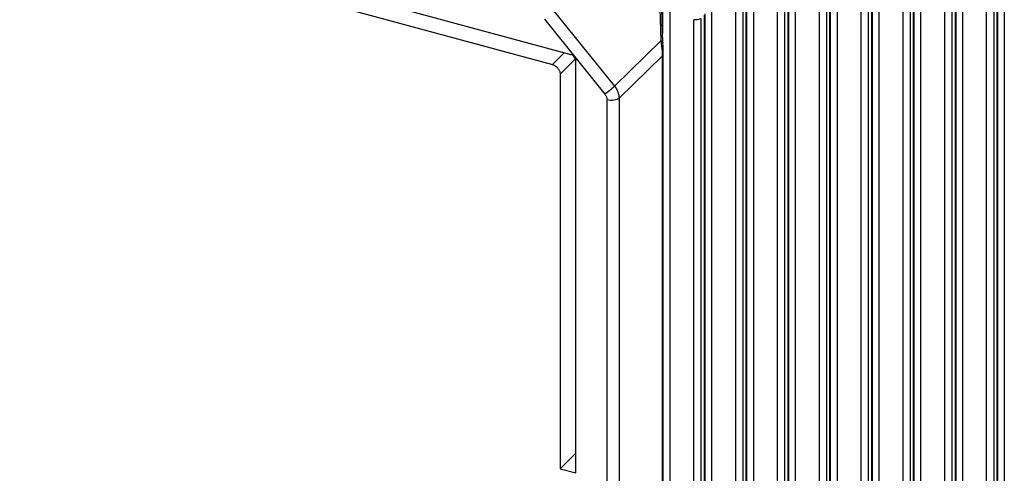
# Paper-space layout '_Trimetric' of a CAD drawing. Units: millimetres. Extents: x -433 to 81, y -683 to -136.
# Drawn here: x -220 to -165, y -333 to -307 of the extents above; entities that cross this region are included whole.
import ezdxf

# ---------------------------------------------------------------- set-up
doc = ezdxf.new("R2010")
doc.units = ezdxf.units.MM

psp = doc.layouts.new('_Trimetric')

# ---------------------------------------------------------------- linework, layer by layer
at = {"color": 7, "linetype": 'Continuous', "lineweight": 25}
for p, q in [((-164.862, -286.585), (-164.862, -339.625)), ((-167.224, -288.882), (-167.224, -341.895)), ((-165.859, -396.112), (-165.859, -290.78)), ((-165.462, -290.714), (-165.462, -396.046)), ((-165.264, -395.858), (-165.264, -290.522)), ((-165.228, -395.785), (-165.228, -290.448)), ((-169.586, -291.179), (-169.586, -344.165)), ((-167.824, -293.011), (-167.824, -398.289)), ((-167.626, -398.1), (-167.626, -292.819)), ((-167.59, -398.027), (-167.59, -292.746)), ((-171.948, -293.477), (-171.948, -346.435)), ((-168.22, -398.354), (-168.22, -293.077)), ((-169.987, -400.342), (-169.987, -295.116)), ((-169.952, -400.27), (-169.952, -295.043)), ((-174.31, -295.774), (-174.31, -348.705)), ((-170.582, -400.596), (-170.582, -295.374)), ((-170.185, -295.308), (-170.185, -400.531)), ((-172.349, -402.585), (-172.349, -297.414)), ((-172.314, -402.512), (-172.314, -297.34)), ((-172.944, -402.839), (-172.944, -297.672)), ((-172.547, -297.606), (-172.547, -402.773)), ((-176.672, -298.071), (-176.672, -350.975)), ((-174.675, -404.754), (-174.675, -299.638)), ((-175.306, -405.081), (-175.306, -299.969)), ((-174.909, -299.903), (-174.909, -405.016)), ((-174.711, -404.827), (-174.711, -299.711)), ((-220.463, -300.376), (-189.331, -308.837)), ((-179.033, -300.368), (-179.033, -353.244)), ((-220.463, -301.225), (-190.384, -309.4)), ((-177.668, -407.323), (-177.668, -302.266)), ((-177.271, -302.2), (-177.271, -407.258)), ((-177.073, -407.069), (-177.073, -302.008)), ((-177.037, -406.997), (-177.037, -301.935)), ((-181.395, -302.666), (-181.395, -355.514)), ((-184.369, -304.467), (-184.249, -308.06)), ((-180.03, -409.566), (-180.03, -304.564)), ((-179.633, -304.498), (-179.633, -409.5)), ((-179.435, -409.312), (-179.435, -304.306)), ((-179.399, -409.239), (-179.399, -304.232)), ((-184.136, -308.18), (-184.251, -304.725)), ((-184.154, -307.64), (-184.154, -305.029)), ((-183.757, -304.963), (-183.757, -357.784)), ((-190.828, -306.839), (-187.424, -311.063)), ((-190.284, -306.395), (-186.88, -310.619)), ((-182.391, -411.808), (-182.391, -306.861)), ((-181.995, -306.795), (-181.995, -411.743)), ((-181.796, -411.554), (-181.796, -306.603)), ((-181.761, -411.481), (-181.761, -306.53)), ((-186.88, -310.619), (-184.249, -308.06)), ((-184.136, -308.18), (-184.136, -308.185)), ((-189.714, -308.733), (-190.384, -309.4)), ((-189.942, -309.948), (-189.07, -309.08)), ((-189.07, -309.08), (-189.07, -331.375)), ((-186.62, -311.295), (-184.158, -308.9)), ((-184.158, -413.797), (-184.158, -308.9)), ((-184.123, -308.822), (-184.123, -308.827)), ((-184.123, -413.724), (-184.123, -308.827)), ((-189.066, -332.481), (-189.066, -309.166)), ((-189.942, -309.948), (-189.942, -332.243)), ((-186.62, -311.295), (-186.62, -416.134)), ((-187.294, -416.24), (-187.294, -311.401)), ((-189.07, -331.375), (-189.942, -332.243)), ((-189.07, -331.375), (-189.066, -331.376)), ((-189.942, -332.243), (-189.066, -332.481))]:
    psp.add_line(p, q, dxfattribs=at)
for centre, radius, start, end in [((-184.285, -308.208), 0.152, 10.6594, 76.3425), ((-184.225, -308.822), 0.102, 310.5492, 357.4753)]:
    psp.add_arc(centre, radius, start, end, dxfattribs=at)
for points, knots in [([(-181.995, -306.795), (-182.031, -306.83), (-182.094, -306.857), (-182.24, -306.882), (-182.322, -306.878), (-182.391, -306.861)], [0, 0, 0, 0, 0.5, 0.5, 1, 1, 1, 1]), ([(-184.158, -308.9), (-184.158, -308.877), (-184.158, -308.83), (-184.161, -308.757), (-184.166, -308.682), (-184.173, -308.606), (-184.186, -308.483), (-184.207, -308.294), (-184.234, -308.144), (-184.249, -308.06)], [0, 0, 0, 0, 0.090312, 0.178972, 0.266509, 0.353474, 0.440427, 0.688268, 1, 1, 1, 1]), ([(-189.066, -309.166), (-189.066, -309.099), (-189.095, -309.025), (-189.193, -308.903), (-189.262, -308.856), (-189.331, -308.837)], [0, 0, 0, 0, 0.5, 0.5, 1, 1, 1, 1]), ([(-190.384, -309.4), (-190.363, -309.406), (-190.321, -309.419), (-190.259, -309.45), (-190.2, -309.487), (-190.144, -309.532), (-190.093, -309.582), (-190.049, -309.638), (-190.011, -309.697), (-189.98, -309.759), (-189.959, -309.823), (-189.945, -309.886), (-189.943, -309.928), (-189.942, -309.948)], [0, 0, 0, 0, 0.090937, 0.181857, 0.272764, 0.363662, 0.454555, 0.545445, 0.636338, 0.727236, 0.818143, 0.909063, 1, 1, 1, 1]), ([(-187.424, -311.063), (-187.343, -311.006), (-187.237, -310.925), (-187.036, -310.761), (-186.941, -310.679), (-186.88, -310.619)], [0, 0, 0, 0, 0.5, 0.5, 1, 1, 1, 1]), ([(-187.424, -311.063), (-187.384, -311.112), (-187.35, -311.169), (-187.306, -311.286), (-187.294, -311.346), (-187.294, -311.401)], [0, 0, 0, 0, 0.5, 0.5, 1, 1, 1, 1]), ([(-186.62, -311.295), (-186.682, -311.354), (-186.79, -311.4), (-187.04, -311.439), (-187.179, -311.432), (-187.294, -311.401)], [0, 0, 0, 0, 0.5, 0.5, 1, 1, 1, 1])]:
    psp.add_open_spline(points, degree=3, knots=knots, dxfattribs=at)
for points in [[(-184.123, -308.822), (-184.123, -308.637), (-184.129, -308.384), (-184.136, -308.185)], [(-186.88, -310.619), (-186.717, -310.822), (-186.621, -311.071), (-186.62, -311.295)]]:
    psp.add_open_spline(points, degree=3, dxfattribs=at)

doc.saveas('drawing.dxf')
